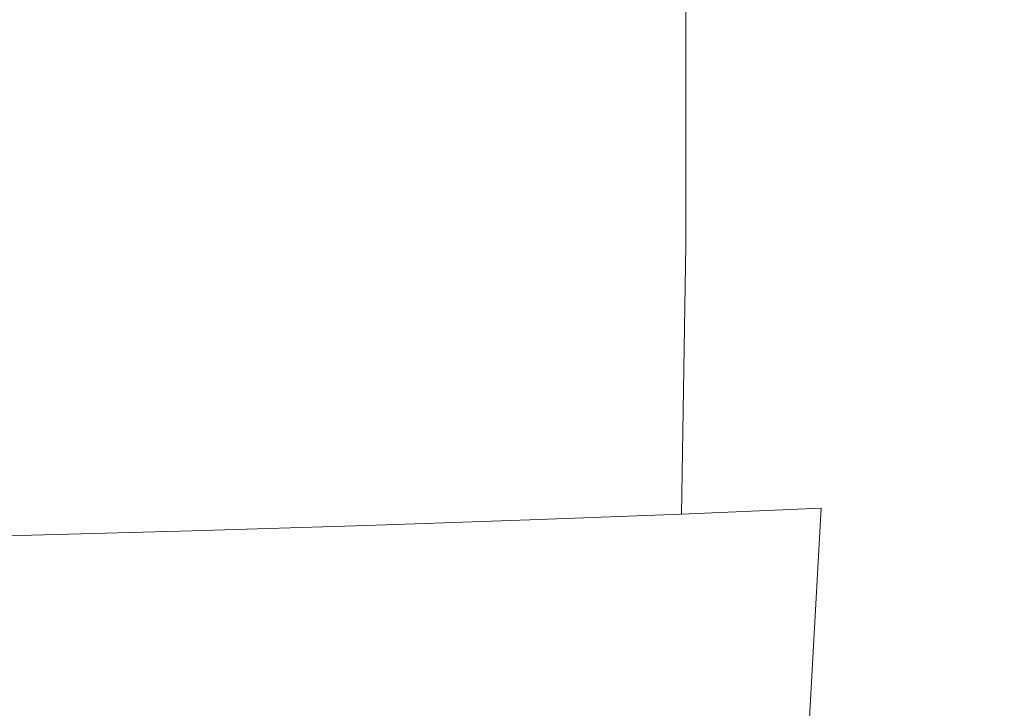
# Model space of a CAD drawing. Extents: x -105 to 105, y -114 to 0.
# Drawn here: x 16 to 19, y -111 to -109 of the extents above; entities that cross this region are included whole.
import ezdxf

# ---------------------------------------------------------------- set-up
doc = ezdxf.new("R2010")
doc.units = 0
doc.header["$LTSCALE"] = 500
doc.header["$MEASUREMENT"] = 0
doc.layers.add('NOVOTERM_CZARNYMAT', color=7, linetype='Continuous')

msp = doc.modelspace()

# ---------------------------------------------------------------- linework, layer by layer
at = {"layer": 'NOVOTERM_CZARNYMAT', "lineweight": 0}
for points, invisible_edges in [([(19.058, -109.4356, 14.317), (19.484, -109.4011, 13.7486), (19.484, -108.198, 14.216), (19.058, -108.2458, 14.7931)], 15), ([(18.5853, -109.4693, 14.8725), (19.058, -109.4356, 14.317), (19.058, -108.2458, 14.7931), (18.5853, -108.2925, 15.357)], 15), ([(18.5853, -109.4693, 14.8725), (18.5853, -108.2925, 15.357), (18.0673, -108.338, 15.9063), (18.0673, -109.5022, 15.4135)], 11), ([(18.0673, -109.5022, 15.4135), (18.0673, -108.338, 15.9063), (17.505, -108.3821, 16.4396), (17.505, -109.5341, 15.9389)], 15), ([(16.0647, -108.3852, -26.3848), (16.0647, -108.6704, -33.4326), (15.4036, -108.6704, -33.9396), (15.4036, -108.3852, -26.9238)], 15), ([(16.691, -108.3852, -25.8212), (16.691, -108.6704, -32.9024), (16.0647, -108.6704, -33.4326), (16.0647, -108.3852, -26.3848)], 15), ([(16.691, -108.3852, -25.8212), (17.2809, -108.3852, -25.2345), (17.2809, -108.6704, -32.3505), (16.691, -108.6704, -32.9024)], 15), ([(16.8997, -109.565, 16.4472), (17.505, -109.5341, 15.9389), (17.505, -108.3821, 16.4396), (16.8997, -108.4249, 16.9557)], 15), ([(17.2809, -108.3852, -25.2345), (17.8331, -108.3852, -24.6261), (17.8331, -108.6704, -31.7782), (17.2809, -108.6704, -32.3505)], 15), ([(18.346, -108.3852, -23.9973), (18.346, -108.6704, -31.1867), (17.8331, -108.6704, -31.7782), (17.8331, -108.3852, -24.6261)], 15), ([(18.8186, -108.3852, -23.3498), (18.8186, -108.6704, -30.5775), (18.346, -108.6704, -31.1867), (18.346, -108.3852, -23.9973)], 15), ([(18.8186, -108.3852, -23.3498), (19.2498, -108.3852, -22.685), (19.2498, -108.6704, -29.9522), (18.8186, -108.6704, -30.5775)], 15), ([(19.2498, -108.3852, -22.685), (19.6384, -108.3852, -22.0047), (19.6384, -108.6704, -29.3122), (19.2498, -108.6704, -29.9522)], 15), ([(16.253, -109.5947, 16.9374), (16.8997, -109.565, 16.4472), (16.8997, -108.4249, 16.9557), (16.253, -108.4661, 17.4534)], 15), ([(16.253, -109.5947, 16.9374), (16.253, -108.4661, 17.4534), (15.5665, -108.5057, 17.9314), (15.5665, -109.6233, 17.4083)], 15), ([(16.0647, -108.6704, -33.4326), (16.0647, -108.8901, -42.027), (15.4036, -108.8901, -42.4946), (15.4036, -108.6704, -33.9396)], 15), ([(16.691, -108.6704, -32.9024), (16.691, -108.8901, -41.5381), (16.0647, -108.8901, -42.027), (16.0647, -108.6704, -33.4326)], 15), ([(16.691, -108.6704, -32.9024), (17.2809, -108.6704, -32.3505), (17.2809, -108.8901, -41.0291), (16.691, -108.8901, -41.5381)], 15), ([(17.2809, -108.6704, -32.3505), (17.8331, -108.6704, -31.7782), (17.8331, -108.8901, -40.5012), (17.2809, -108.8901, -41.0291)], 15), ([(18.346, -108.6704, -31.1867), (18.3461, -108.8901, -39.9557), (17.8331, -108.8901, -40.5012), (17.8331, -108.6704, -31.7782)], 15), ([(18.8186, -108.6704, -30.5775), (18.8186, -108.8901, -39.3939), (18.3461, -108.8901, -39.9557), (18.346, -108.6704, -31.1867)], 15), ([(18.8186, -108.6704, -30.5775), (19.2498, -108.6704, -29.9522), (19.2498, -108.8901, -38.8172), (18.8186, -108.8901, -39.3939)], 15), ([(19.2498, -108.6704, -29.9522), (19.6384, -108.6704, -29.3122), (19.6384, -108.8901, -38.227), (19.2498, -108.8901, -38.8172)], 15), ([(16.0647, -109.1523, -52.1596), (15.4036, -109.1523, -52.5802), (15.4036, -108.8901, -42.4946), (16.0647, -108.8901, -42.027)], 15), ([(16.691, -109.1523, -51.7198), (16.0647, -109.1523, -52.1596), (16.0647, -108.8901, -42.027), (16.691, -108.8901, -41.5381)], 15), ([(16.691, -109.1523, -51.7198), (16.691, -108.8901, -41.5381), (17.2809, -108.8901, -41.0291), (17.2809, -109.1523, -51.262)], 15), ([(17.2809, -109.1523, -51.262), (17.2809, -108.8901, -41.0291), (17.8331, -108.8901, -40.5012), (17.8331, -109.1523, -50.7872)], 15), ([(18.3461, -109.1523, -50.2966), (17.8331, -109.1523, -50.7872), (17.8331, -108.8901, -40.5012), (18.3461, -108.8901, -39.9557)], 15), ([(18.8186, -109.1523, -49.7913), (18.3461, -109.1523, -50.2966), (18.3461, -108.8901, -39.9557), (18.8186, -108.8901, -39.3939)], 15), ([(18.8186, -109.1523, -49.7913), (18.8186, -108.8901, -39.3939), (19.2498, -108.8901, -38.8172), (19.2498, -109.1523, -49.2726)], 15), ([(19.2498, -109.1523, -49.2726), (19.2498, -108.8901, -38.8172), (19.6384, -108.8901, -38.227), (19.6384, -109.1523, -48.7417)], 15), ([(16.0647, -109.4334, -62.9693), (15.4036, -109.4334, -63.3395), (15.4036, -109.1523, -52.5802), (16.0647, -109.1523, -52.1596)], 15), ([(16.691, -109.4334, -62.5822), (16.0647, -109.4334, -62.9693), (16.0647, -109.1523, -52.1596), (16.691, -109.1523, -51.7198)], 15), ([(16.691, -109.4334, -62.5822), (16.691, -109.1523, -51.7198), (17.2809, -109.1523, -51.262), (17.2809, -109.4334, -62.1793)], 15), ([(17.2809, -109.4334, -62.1793), (17.2809, -109.1523, -51.262), (17.8331, -109.1523, -50.7872), (17.8331, -109.4334, -61.7614)], 15), ([(18.3461, -109.4334, -61.3296), (17.8331, -109.4334, -61.7614), (17.8331, -109.1523, -50.7872), (18.3461, -109.1523, -50.2966)], 15), ([(18.8186, -109.4334, -60.8849), (18.3461, -109.4334, -61.3296), (18.3461, -109.1523, -50.2966), (18.8186, -109.1523, -49.7913)], 15), ([(18.8186, -109.4334, -60.8849), (18.8186, -109.1523, -49.7913), (19.2498, -109.1523, -49.2726), (19.2498, -109.4334, -60.4283)], 15), ([(19.2498, -109.4334, -60.4283), (19.2498, -109.1523, -49.2726), (19.6384, -109.1523, -48.7417), (19.6384, -109.4334, -59.9611)], 15), ([(19.0447, -110.4598, 13.6351), (19.4725, -110.4367, 13.0734), (19.484, -109.4011, 13.7486), (19.058, -109.4356, 14.317)], 15), ([(16.0647, -109.4334, -62.9693), (16.0647, -109.7099, -73.595), (15.4036, -109.7099, -73.9156), (15.4036, -109.4334, -63.3395)], 15), ([(16.691, -109.4334, -62.5822), (16.691, -109.7099, -73.2598), (16.0647, -109.7099, -73.595), (16.0647, -109.4334, -62.9693)], 15), ([(16.691, -109.4334, -62.5822), (17.2809, -109.4334, -62.1793), (17.281, -109.7099, -72.9109), (16.691, -109.7099, -73.2598)], 15), ([(17.2809, -109.4334, -62.1793), (17.8331, -109.4334, -61.7614), (17.8331, -109.7099, -72.549), (17.281, -109.7099, -72.9109)], 15), ([(18.3461, -109.4334, -61.3296), (18.3461, -109.7099, -72.175), (17.8331, -109.7099, -72.549), (17.8331, -109.4334, -61.7614)], 15), ([(18.5702, -110.4823, 14.1841), (18.5853, -109.4693, 14.8725), (18.0673, -109.5022, 15.4135), (18.0503, -110.5043, 14.7191)], 3), ([(18.8186, -109.4334, -60.8849), (18.8186, -109.7099, -71.7899), (18.3461, -109.7099, -72.175), (18.3461, -109.4334, -61.3296)], 15), ([(18.5702, -110.4823, 14.1841), (19.0447, -110.4598, 13.6351), (19.058, -109.4356, 14.317), (18.5853, -109.4693, 14.8725)], 15), ([(18.8186, -109.4334, -60.8849), (19.2498, -109.4334, -60.4283), (19.2498, -109.7099, -71.3946), (18.8186, -109.7099, -71.7899)], 15), ([(19.2498, -109.4334, -60.4283), (19.6384, -109.4334, -59.9611), (19.6384, -109.7099, -70.9899), (19.2498, -109.7099, -71.3946)], 15), ([(18.0503, -110.5043, 14.7191), (18.0673, -109.5022, 15.4135), (17.505, -109.5341, 15.9389), (17.4861, -110.5256, 15.2389)], 7), ([(16.8789, -110.5462, 15.742), (17.4861, -110.5256, 15.2389), (17.505, -109.5341, 15.9389), (16.8997, -109.565, 16.4472)], 15), ([(16.2302, -110.5661, 16.2274), (16.8789, -110.5462, 15.742), (16.8997, -109.565, 16.4472), (16.253, -109.5947, 16.9374)], 15), ([(16.2302, -110.5661, 16.2274), (16.253, -109.5947, 16.9374), (15.5665, -109.6233, 17.4083), (15.5417, -110.5852, 16.6939)], 7), ([(16.0647, -109.7099, -73.595), (16.0647, -109.9584, -83.1757), (15.4036, -109.9584, -83.4518), (15.4036, -109.7099, -73.9156)], 15), ([(16.691, -109.7099, -73.2598), (16.691, -109.9584, -82.8872), (16.0647, -109.9584, -83.1757), (16.0647, -109.7099, -73.595)], 15), ([(16.691, -109.7099, -73.2598), (17.281, -109.7099, -72.9109), (17.281, -109.9584, -82.5867), (16.691, -109.9584, -82.8872)], 15), ([(17.281, -109.7099, -72.9109), (17.8331, -109.7099, -72.549), (17.8331, -109.9584, -82.2752), (17.281, -109.9584, -82.5867)], 15), ([(18.3461, -109.7099, -72.175), (18.3461, -109.9584, -81.9532), (17.8331, -109.9584, -82.2752), (17.8331, -109.7099, -72.549)], 15), ([(18.8186, -109.7099, -71.7899), (18.8186, -109.9584, -81.6216), (18.3461, -109.9584, -81.9532), (18.3461, -109.7099, -72.175)], 15), ([(18.8186, -109.7099, -71.7899), (19.2498, -109.7099, -71.3946), (19.2498, -109.9584, -81.2812), (18.8186, -109.9584, -81.6216)], 15), ([(19.2498, -109.7099, -71.3946), (19.6384, -109.7099, -70.9899), (19.6384, -109.9584, -80.9328), (19.2498, -109.9584, -81.2812)], 15), ([(16.0647, -110.1553, -90.8504), (15.4036, -110.1553, -91.0911), (15.4036, -109.9584, -83.4518), (16.0647, -109.9584, -83.1757)], 15), ([(16.691, -110.1553, -90.5987), (16.0647, -110.1553, -90.8504), (16.0647, -109.9584, -83.1757), (16.691, -109.9584, -82.8872)], 15), ([(16.691, -110.1553, -90.5987), (16.691, -109.9584, -82.8872), (17.281, -109.9584, -82.5867), (17.281, -110.1553, -90.3367)], 15), ([(17.281, -110.1553, -90.3367), (17.281, -109.9584, -82.5867), (17.8331, -109.9584, -82.2752), (17.8331, -110.1553, -90.065)], 15), ([(18.3461, -110.1553, -89.7843), (17.8331, -110.1553, -90.065), (17.8331, -109.9584, -82.2752), (18.3461, -109.9584, -81.9532)], 15), ([(18.8186, -110.1553, -89.4951), (18.3461, -110.1553, -89.7843), (18.3461, -109.9584, -81.9532), (18.8186, -109.9584, -81.6216)], 15), ([(18.8186, -110.1553, -89.4951), (18.8186, -109.9584, -81.6216), (19.2498, -109.9584, -81.2812), (19.2498, -110.1553, -89.1983)], 15), ([(19.2498, -110.1553, -89.1983), (19.2498, -109.9584, -81.2812), (19.6384, -109.9584, -80.9328), (19.6384, -110.1553, -88.8945)], 15), ([(16.0647, -110.363, -96.7945), (15.4036, -110.363, -97.0081), (15.4036, -110.1553, -91.0911), (16.0647, -110.1553, -90.8504)], 15), ([(16.691, -110.363, -96.5711), (16.0647, -110.363, -96.7945), (16.0647, -110.1553, -90.8504), (16.691, -110.1553, -90.5987)], 15), ([(16.691, -110.363, -96.5711), (16.691, -110.1553, -90.5987), (17.281, -110.1553, -90.3367), (17.281, -110.363, -96.3386)], 15), ([(17.281, -110.363, -96.3386), (17.281, -110.1553, -90.3367), (17.8331, -110.1553, -90.065), (17.8331, -110.363, -96.0974)], 15), ([(18.3461, -110.363, -95.8482), (17.8331, -110.363, -96.0974), (17.8331, -110.1553, -90.065), (18.3461, -110.1553, -89.7843)], 15), ([(18.8186, -110.363, -95.5915), (18.3461, -110.363, -95.8482), (18.3461, -110.1553, -89.7843), (18.8186, -110.1553, -89.4951)], 15), ([(18.8186, -110.363, -95.5915), (18.8186, -110.1553, -89.4951), (19.2498, -110.1553, -89.1983), (19.2498, -110.363, -95.328)], 15), ([(19.2498, -110.363, -95.328), (19.2498, -110.1553, -89.1983), (19.6384, -110.1553, -88.8945), (19.6384, -110.363, -95.0583)], 15), ([(16.0647, -110.363, -96.7945), (16.0647, -110.6436, -101.1836), (15.4036, -110.6436, -101.3775), (15.4036, -110.363, -97.0081)], 15), ([(16.691, -110.363, -96.5711), (16.691, -110.6436, -100.9808), (16.0647, -110.6436, -101.1836), (16.0647, -110.363, -96.7945)], 15), ([(16.691, -110.363, -96.5711), (17.281, -110.363, -96.3386), (17.281, -110.6436, -100.7698), (16.691, -110.6436, -100.9808)], 15), ([(17.281, -110.363, -96.3386), (17.8331, -110.363, -96.0974), (17.8331, -110.6436, -100.5509), (17.281, -110.6436, -100.7698)], 15), ([(18.3461, -110.363, -95.8482), (18.3461, -110.6436, -100.3247), (17.8331, -110.6436, -100.5509), (17.8331, -110.363, -96.0974)], 15), ([(18.8186, -110.363, -95.5915), (18.8186, -110.6436, -100.0918), (18.3461, -110.6436, -100.3247), (18.3461, -110.363, -95.8482)], 15), ([(18.8186, -110.363, -95.5915), (19.2498, -110.363, -95.328), (19.2498, -110.6436, -99.8526), (18.8186, -110.6436, -100.0918)], 15), ([(19.2498, -110.363, -95.328), (19.6384, -110.363, -95.0583), (19.6384, -110.6436, -99.6079), (19.2498, -110.6436, -99.8526)], 15), ([(19.0447, -110.4598, 13.6351), (19.0047, -111.2934, 12.7318), (19.4378, -111.2797, 12.1696), (19.4725, -110.4367, 13.0734)], 13), ([(18.5702, -110.4823, 14.1841), (18.0503, -110.5043, 14.7191), (17.9993, -111.3197, 13.8186), (18.5248, -111.3067, 13.2818)], 7), ([(18.5702, -110.4823, 14.1841), (18.5248, -111.3067, 13.2818), (19.0047, -111.2934, 12.7318), (19.0447, -110.4598, 13.6351)], 13), ([(16.8789, -110.5462, 15.742), (16.8164, -111.3446, 14.8466), (17.4294, -111.3324, 14.3406), (17.4861, -110.5256, 15.2389)], 7), ([(18.0503, -110.5043, 14.7191), (17.4861, -110.5256, 15.2389), (17.4294, -111.3324, 14.3406), (17.9993, -111.3197, 13.8186)], 15), ([(16.2302, -110.5661, 16.2274), (15.5417, -110.5852, 16.6939), (15.4675, -111.3676, 15.806), (16.1619, -111.3563, 15.3355)], 15), ([(16.2302, -110.5661, 16.2274), (16.1619, -111.3563, 15.3355), (16.8164, -111.3446, 14.8466), (16.8789, -110.5462, 15.742)], 7), ([(16.0647, -110.6436, -101.1836), (16.0647, -111.0595, -104.1933), (15.4036, -111.0595, -104.3737), (15.4036, -110.6436, -101.3775)], 15), ([(16.691, -110.6436, -100.9808), (16.691, -111.0595, -104.0045), (16.0647, -111.0595, -104.1933), (16.0647, -110.6436, -101.1836)], 15), ([(16.691, -110.6436, -100.9808), (17.281, -110.6436, -100.7698), (17.281, -111.0595, -103.8081), (16.691, -111.0595, -104.0045)], 15), ([(17.281, -110.6436, -100.7698), (17.8331, -110.6436, -100.5509), (17.8331, -111.0595, -103.6043), (17.281, -111.0595, -103.8081)], 15), ([(18.3461, -110.6436, -100.3247), (18.3461, -111.0595, -103.3938), (17.8331, -111.0595, -103.6043), (17.8331, -110.6436, -100.5509)], 15), ([(18.8186, -110.6436, -100.0918), (18.8186, -111.0595, -103.1769), (18.3461, -111.0595, -103.3938), (18.3461, -110.6436, -100.3247)], 15), ([(18.8186, -110.6436, -100.0918), (19.2498, -110.6436, -99.8526), (19.2498, -111.0595, -102.9544), (18.8186, -111.0595, -103.1769)], 15), ([(19.2498, -110.6436, -99.8526), (19.6384, -110.6436, -99.6079), (19.6384, -111.0595, -102.7265), (19.2498, -111.0595, -102.9544)], 15), ([(16.0647, -111.6729, -105.9991), (15.4036, -111.6729, -106.1715), (15.4036, -111.0595, -104.3737), (16.0647, -111.0595, -104.1933)], 15), ([(16.691, -111.6729, -105.8188), (16.0647, -111.6729, -105.9991), (16.0647, -111.0595, -104.1933), (16.691, -111.0595, -104.0045)], 15), ([(16.691, -111.6729, -105.8188), (16.691, -111.0595, -104.0045), (17.281, -111.0595, -103.8081), (17.281, -111.6729, -105.6311)], 15), ([(17.281, -111.6729, -105.6311), (17.281, -111.0595, -103.8081), (17.8331, -111.0595, -103.6043), (17.8331, -111.6729, -105.4364)], 15), ([(18.3461, -111.6729, -105.2352), (17.8331, -111.6729, -105.4364), (17.8331, -111.0595, -103.6043), (18.3461, -111.0595, -103.3938)], 15), ([(18.8186, -111.6729, -105.028), (18.3461, -111.6729, -105.2352), (18.3461, -111.0595, -103.3938), (18.8186, -111.0595, -103.1769)], 15), ([(18.8186, -111.6729, -105.028), (18.8186, -111.0595, -103.1769), (19.2498, -111.0595, -102.9544), (19.2498, -111.6729, -104.8154)], 15), ([(19.2498, -111.6729, -104.8154), (19.2498, -111.0595, -102.9544), (19.6384, -111.0595, -102.7265), (19.6384, -111.6729, -104.5977)], 15)]:
    msp.add_3dface(points, dxfattribs=dict(at, invisible_edges=invisible_edges))

doc.saveas('drawing.dxf')
